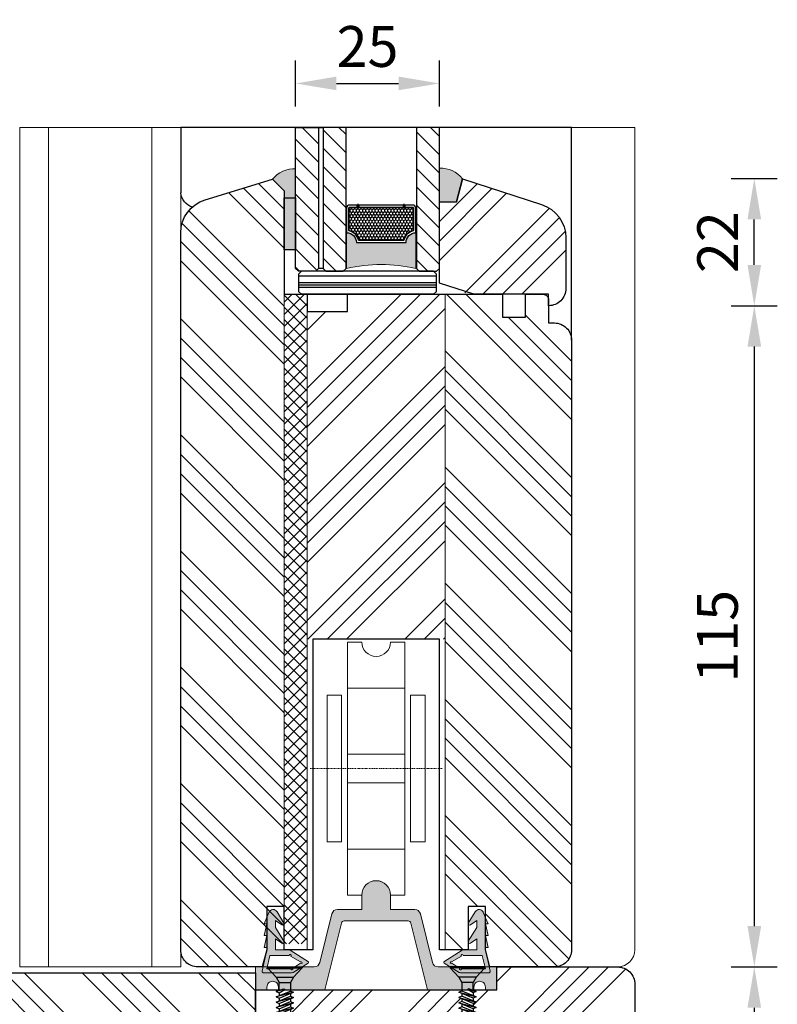
# Model space of a CAD drawing. Units: inches. Extents: x 1317 to 7033, y -7709 to 2301.
# Drawn here: x 5503 to 5635, y 1475 to 1646 of the extents above; entities that cross this region are included whole.
import ezdxf

# ---------------------------------------------------------------- set-up
doc = ezdxf.new("R2010")
doc.units = ezdxf.units.IN
doc.header["$MEASUREMENT"] = 0
doc.linetypes.add('STRICHPUNKT', pattern=[1, 0.5, -0.25, 0, -0.25])
for name, color, linetype, lineweight in [('0 kreskowanie', 8, 'Continuous', 9), ('0 okucia', 253, 'Continuous', 13), ('0 silikon', 32, 'Continuous', 18), ('0 wymiarowanie', 72, 'Continuous', 25), ('05', 7, 'Continuous', 25), ('05 section lines', 8, 'Continuous', 9), ('BUTYL', 253, 'Continuous', 18), ('Dimension', 250, 'Continuous', 13), ('drainage', 251, 'Continuous', 25), ('LINIA WYMIAROWA', 82, 'Continuous', 0), ('PODKŁADKA DYSTANSOWA', 8, 'Continuous', 25), ('PODKŁADKI', 32, 'Continuous', 25), ('Tape', 40, 'Continuous', 18), ('WYMIARY DOKŁADNE', 1, 'Continuous', 25)]:
    doc.layers.add(name, color=color, linetype=linetype, lineweight=lineweight)
for name, color, linetype in [('0 uszczelka', 17, 'Continuous'), ('035', 5, 'Continuous'), ('GLASS', 150, 'Continuous'), ('Hatching', 40, 'Continuous'), ('SPACER', 1, 'Continuous')]:
    doc.layers.add(name, color=color, linetype=linetype)
doc.styles.add('Standard A1', font='arial.ttf', dxfattribs={"height": 7.1})
doc.dimstyles.new('Bereco A1', dxfattribs={"dimtxt": 7.1, "dimasz": 7.1, "dimexe": 4, "dimexo": 3, "dimgap": 2.8, "dimtad": 1, "dimtoh": 1, "dimdec": 0, "dimdsep": 46, "dimtxsty": 'Standard A1', "dimcen": 0.09, "dimclrd": 256, "dimclre": 256, "dimclrt": 256, "dimadec": 0, "dimazin": 2, "dimtfac": 1, "dimtdec": 0, "dimtofl": 0, "dimtmove": 0, "dimatfit": 3, "dimfxl": 4, "dimfxlon": 1, "dimtolj": 1, "dimtzin": 0, "dimlwd": 25, "dimlwe": 25, "dimarcsym": 0})
pattern_1 = [(135, (1653.376, -11389.853), (-10.102788, -10.102788), []), (135, (1653.376, -11386.485), (-10.102788, -10.102788), []), (135, (1653.376, -11383.118), (-10.102788, -10.102788), []), (135, (1653.376, -11379.75), (-10.102788, -10.102788), [])]
pattern_2 = [(45, (1653.376, -11389.853), (-10.102788, 10.102788), []), (45, (1656.744, -11389.853), (-10.102788, 10.102788), []), (45, (1660.112, -11389.853), (-10.102788, 10.102788), []), (45, (1663.479, -11389.853), (-10.102788, 10.102788), [])]

# ---------------------------------------------------------------- blocks, each defined once
blk = doc.blocks.new('A$C1C7614DD')
at = {"layer": '0 uszczelka', "lineweight": 0}
h = blk.add_hatch(color=256, dxfattribs=at)
h.paths.add_polyline_path([(6.95, 5.74), (6.95, 3.36, 0.258593), (7.05, 3.19), (9.06, 0.03, 0.349242), (9.3, 0.06), (10.9, 2.68, 0.089757), (10.95, 2.94), (10.95, 7.88, 0.447699), (10.72, 8.08), (6.95, 7.24), (6.59, 7.24), (6.59, 7.74), (4.46, 7.24), (4.46, 7.74), (2.45, 7.24), (2.45, 7.74), (0.49, 6.89, 0.666395), (0.38, 5.48), (2.32, 4.28, 0.796225), (2.66, 4.63), (1.9, 5.74), (3.11, 5.74), (5.48, 4.28, 0.796225), (5.82, 4.63), (5.06, 5.74)])
h.paths.add_polyline_path([(7.95, 6.71), (10.26, 7.26), (10.26, 3.03, -1.949605), (10.2, 2.79), (9.31, 1.4, -2.073339), (9.06, 1.38), (8.09, 3.12, -1.697572), (7.95, 3.36)], flags=16)
for p, q in [((0.49, 6.89), (2.45, 7.74)), ((2.45, 7.74), (2.45, 7.24)), ((2.45, 7.24), (4.46, 7.74)), ((4.46, 7.74), (4.46, 7.24)), ((4.46, 7.24), (6.59, 7.74)), ((6.59, 7.74), (6.59, 7.24)), ((6.95, 7.24), (6.59, 7.24)), ((6.95, 7.24), (10.68, 8.07)), ((7.95, 6.71), (10.26, 7.26)), ((10.26, 3.03), (10.26, 7.26)), ((10.95, 2.94), (10.95, 7.88)), ((0.38, 5.48), (2.32, 4.28)), ((1.9, 5.74), (2.65, 4.64)), ((3.11, 5.74), (1.9, 5.74)), ((3.11, 5.74), (5.48, 4.28)), ((5.06, 5.74), (5.81, 4.64)), ((6.95, 5.74), (5.06, 5.74)), ((6.95, 5.74), (6.95, 3.36)), ((7.95, 6.71), (7.95, 3.36)), ((7.05, 3.19), (9.06, 0.03)), ((8.09, 3.12), (9.06, 1.38)), ((9.3, 0.06), (10.9, 2.68)), ((9.31, 1.4), (10.2, 2.79))]:
    blk.add_line(p, q, dxfattribs=at)
for centre, radius, start, end in [((0.73, 6.17), 0.768, 108.4453, 243.1624), ((10.75, 7.88), 0.208, 1.0161, 107.5746), ((2.45, 4.49), 0.25, 239.0362, 35.4142), ((5.61, 4.49), 0.25, 239.0362, 35.4142), ((7.15, 3.36), 0.2, 180, 237.9946), ((7.95, 3.2), 0.163, 90, 327.9946), ((10.32, 2.89), 0.157, 219.8223, 111.2047), ((10.21, 2.95), 0.741, 338.6461, 359.162), ((9.2, 1.29), 0.163, 147.9946, 45), ((9.16, 0.2), 0.2, 237.9946, 315)]:
    blk.add_arc(centre, radius, start, end, dxfattribs=at)
blk = doc.blocks.new('A$C33173AF2')
at = {"layer": '0 okucia', "color": 254}
for p, q in [((6.5, 36), (16.5, 36)), ((6.5, 24.5), (16.5, 24.5)), ((6.5, 19.5), (16.5, 19.5)), ((6.5, 8), (16.5, 8))]:
    blk.add_line(p, q, dxfattribs=at)
at = {"layer": '0 okucia', "color": 254, "linetype": 'STRICHPUNKT', "ltscale": 0.5}
blk.add_line((0, 22), (23, 22), dxfattribs=at)
at = {"layer": '0 okucia', "color": 254}
for points in [[(9, 44), (6.5, 44), (6.5, 0), (9, 0)], [(14, 0), (16.5, 0), (16.5, 44), (14, 44)]]:
    blk.add_lwpolyline(points, dxfattribs=at)
for points in [[(5.5, 9.25), (3, 9.25), (3, 34.75), (5.5, 34.75)], [(17.5, 9.25), (20, 9.25), (20, 34.75), (17.5, 34.75)]]:
    blk.add_lwpolyline(points, close=True, dxfattribs=at)
for centre, start, end in [((11.5, 44), 180, 0), ((11.5, 0), 0, 180)]:
    blk.add_arc(centre, 2.5, start, end, dxfattribs=at)
blk = doc.blocks.new('A$C640E158E')
at = {"layer": 'WYMIARY DOKŁADNE', "color": 253}
for p, q in [((0, 40), (6, 40)), ((0, 40), (0, 39.85)), ((0, 39.85), (6, 39.85)), ((0, 39.85), (1.5, 38.2)), ((6, 39.85), (4.5, 38.2)), ((6, 40), (6, 39.85)), ((1.5, 38.2), (2, 37.29)), ((1.5, 38.2), (4.5, 38.2)), ((4.5, 38.2), (4, 37.29)), ((1.5, 35.7), (2.75, 36.21)), ((3, 36.1), (1.5, 35.7)), ((2, 35.9), (2, 37.29)), ((2, 37.29), (4, 37.29)), ((2, 35.48), (3, 36.1)), ((2.75, 36.21), (3, 36.1)), ((4, 37.29), (4, 35.81)), ((1.5, 34.78), (4, 35.81)), ((1.5, 35.7), (2, 35.48)), ((4.5, 35.59), (1.5, 34.78)), ((1.5, 33.87), (4, 34.9)), ((1.5, 34.78), (2, 34.56)), ((4.5, 34.68), (1.5, 33.87)), ((2, 34.56), (4.5, 35.59)), ((2, 35.48), (2, 34.99)), ((2, 33.65), (4.5, 34.68)), ((2, 34.56), (2, 34.08)), ((4, 35.81), (4.5, 35.59)), ((4, 35.38), (4, 34.9)), ((4, 34.9), (4.5, 34.68)), ((4, 34.47), (4, 33.98)), ((1.5, 32.96), (4, 33.98)), ((1.5, 33.87), (2, 33.65)), ((4.5, 33.76), (1.5, 32.96)), ((1.5, 32.05), (4, 33.07)), ((1.5, 32.96), (2, 32.74)), ((4.5, 32.85), (1.5, 32.05)), ((2, 32.74), (4.5, 33.76)), ((2, 33.65), (2, 33.16)), ((2, 31.83), (4.5, 32.85)), ((2, 32.74), (2, 32.25)), ((4, 33.98), (4.5, 33.76)), ((4, 33.56), (4, 33.07)), ((4, 33.07), (4.5, 32.85)), ((4, 32.65), (4, 32.16)), ((1.5, 31.14), (4, 32.16)), ((1.5, 32.05), (2, 31.83)), ((4.5, 31.94), (1.5, 31.14)), ((1.5, 30.22), (4, 31.25)), ((1.5, 31.14), (2, 30.91)), ((4.5, 31.03), (1.5, 30.22)), ((2, 30.91), (4.5, 31.94)), ((2, 31.83), (2, 31.34)), ((2, 30), (4.5, 31.03)), ((2, 30.91), (2, 30.43)), ((4, 32.16), (4.5, 31.94)), ((4, 31.73), (4, 31.25)), ((4, 31.25), (4.5, 31.03)), ((1.5, 29.31), (4, 30.34)), ((1.5, 30.22), (2, 30)), ((4.5, 30.12), (1.5, 29.31)), ((1.5, 28.4), (4, 29.42)), ((1.5, 29.31), (2, 29.09)), ((4.5, 29.2), (1.5, 28.4)), ((2, 29.09), (4.5, 30.12)), ((2, 30), (2, 29.52)), ((2, 28.18), (4.5, 29.2)), ((4, 30.82), (4, 30.34)), ((4, 30.34), (4.5, 30.12)), ((4, 29.91), (4, 29.42)), ((4, 29.42), (4.5, 29.2)), ((1.5, 27.49), (4, 28.51)), ((1.5, 28.4), (2, 28.18)), ((4.5, 28.29), (1.5, 27.49)), ((1.5, 26.58), (4, 27.6)), ((1.5, 27.49), (2, 27.27)), ((2, 29.09), (2, 28.6)), ((2, 27.27), (4.5, 28.29)), ((2, 28.18), (2, 27.69)), ((4, 29), (4, 28.51)), ((4, 28.51), (4.5, 28.29)), ((4, 28.09), (4, 27.6)), ((4, 27.6), (4.5, 27.38)), ((4.5, 27.38), (1.5, 26.58)), ((1.5, 25.66), (4, 26.69)), ((1.5, 26.58), (2, 26.35)), ((4.5, 26.47), (1.5, 25.66)), ((1.5, 24.75), (4, 25.78)), ((2, 26.35), (4.5, 27.38)), ((2, 27.27), (2, 26.78)), ((2, 25.44), (4.5, 26.47)), ((2, 26.35), (2, 25.87)), ((4, 27.17), (4, 26.69)), ((4, 26.69), (4.5, 26.47)), ((4, 26.26), (4, 25.78)), ((4, 25.78), (4.5, 25.56)), ((1.5, 25.66), (2, 25.44)), ((4.5, 25.56), (1.5, 24.75)), ((1.5, 23.84), (4, 24.86)), ((1.5, 24.75), (2, 24.53)), ((4.5, 24.64), (1.5, 23.84)), ((2, 24.53), (4.5, 25.56)), ((2, 25.44), (2, 24.96)), ((2, 23.62), (4.5, 24.64)), ((2, 24.53), (2, 24.04)), ((4, 25.35), (4, 24.86)), ((4, 24.86), (4.5, 24.64)), ((4, 24.44), (4, 23.95)), ((1.5, 22.93), (4, 23.95)), ((1.5, 23.84), (2, 23.62)), ((4.5, 23.73), (1.5, 22.93)), ((1.5, 22.02), (4, 23.04)), ((1.5, 22.93), (2, 22.71)), ((4.5, 22.82), (1.5, 22.02)), ((2, 22.71), (4.5, 23.73)), ((2, 23.62), (2, 23.13)), ((2, 21.79), (4.5, 22.82)), ((2, 22.71), (2, 22.22)), ((4, 23.95), (4.5, 23.73)), ((4, 23.53), (4, 23.04)), ((4, 23.04), (4.5, 22.82)), ((4, 22.61), (4, 22.13)), ((1.5, 21.1), (4, 22.13)), ((1.5, 22.02), (2, 21.79)), ((4.5, 21.91), (1.5, 21.1)), ((1.5, 20.19), (4, 21.22)), ((1.5, 21.1), (2, 20.88)), ((4.5, 20.99), (1.5, 20.19)), ((2, 20.88), (4.5, 21.91)), ((2, 21.79), (2, 21.31)), ((2, 19.97), (4.5, 20.99)), ((2, 20.88), (2, 20.4)), ((4, 22.13), (4.5, 21.91)), ((4, 21.7), (4, 21.22)), ((4, 21.22), (4.5, 20.99)), ((4, 20.79), (4, 20.3)), ((1.5, 19.28), (4, 20.3)), ((1.5, 20.19), (2, 19.97)), ((4.5, 20.08), (1.5, 19.28)), ((1.5, 18.37), (4, 19.39)), ((1.5, 19.28), (2, 19.06)), ((4.5, 19.17), (1.5, 18.37)), ((2, 19.06), (4.5, 20.08)), ((2, 19.97), (2, 19.48)), ((2, 18.15), (4.5, 19.17)), ((2, 19.06), (2, 18.57)), ((4, 20.3), (4.5, 20.08)), ((4, 19.88), (4, 19.39)), ((4, 19.39), (4.5, 19.17)), ((4, 18.97), (4, 18.48)), ((1.5, 17.45), (4, 18.48)), ((1.5, 18.37), (2, 18.15)), ((4.5, 18.26), (1.5, 17.45)), ((1.5, 16.54), (4, 17.57)), ((1.5, 17.45), (2, 17.23)), ((4.5, 17.35), (1.5, 16.54)), ((2, 17.23), (4.5, 18.26)), ((2, 18.15), (2, 17.66)), ((2, 16.32), (4.5, 17.35)), ((2, 17.23), (2, 16.75)), ((4, 18.48), (4.5, 18.26)), ((4, 18.05), (4, 17.57)), ((4, 17.57), (4.5, 17.35)), ((4, 17.14), (4, 16.66)), ((1.5, 15.63), (4, 16.66)), ((1.5, 16.54), (2, 16.32)), ((4.5, 16.43), (1.5, 15.63)), ((1.5, 14.72), (4, 15.74)), ((1.5, 15.63), (2, 15.41)), ((4.5, 15.52), (1.5, 14.72)), ((2, 15.41), (4.5, 16.43)), ((2, 16.32), (2, 15.84)), ((2, 14.5), (4.5, 15.52)), ((4, 16.66), (4.5, 16.43)), ((4, 16.23), (4, 15.74)), ((4, 15.74), (4.5, 15.52)), ((1.5, 13.81), (4, 14.83)), ((1.5, 14.72), (2, 14.5)), ((4.5, 14.61), (1.5, 13.81)), ((1.5, 12.89), (4, 13.92)), ((1.5, 13.81), (2, 13.59)), ((2, 15.41), (2, 14.92)), ((2, 13.59), (4.5, 14.61)), ((2, 14.5), (2, 14.01)), ((4, 15.32), (4, 14.83)), ((4, 14.83), (4.5, 14.61)), ((4, 14.41), (4, 13.92)), ((4, 13.92), (4.5, 13.7)), ((4.5, 13.7), (1.5, 12.89)), ((1.5, 11.98), (4, 13.01)), ((1.5, 12.89), (2, 12.67)), ((4.5, 12.79), (1.5, 11.98)), ((1.5, 11.07), (4, 12.1)), ((2, 12.67), (4.5, 13.7)), ((2, 13.59), (2, 13.1)), ((2, 11.76), (4.5, 12.79)), ((2, 12.67), (2, 12.19)), ((4, 13.49), (4, 13.01)), ((4, 13.01), (4.5, 12.79)), ((4, 12.58), (4, 12.1)), ((4, 12.1), (4.5, 11.87)), ((1.5, 11.98), (2, 11.76)), ((4.5, 11.87), (1.5, 11.07)), ((1.5, 10.16), (4, 11.18)), ((1.5, 11.07), (2, 10.85)), ((4.5, 10.96), (1.5, 10.16)), ((2, 10.85), (4.5, 11.87)), ((2, 11.76), (2, 11.28)), ((2, 9.94), (4.5, 10.96)), ((2, 10.85), (2, 10.36)), ((4, 11.67), (4, 11.18)), ((4, 11.18), (4.5, 10.96)), ((4, 10.76), (4, 10.27)), ((1.5, 9.25), (4, 10.27)), ((1.5, 10.16), (2, 9.94)), ((4.5, 10.05), (1.5, 9.25)), ((1.5, 8.33), (4, 9.36)), ((1.5, 9.25), (2, 9.03)), ((4.5, 9.14), (1.5, 8.33)), ((2, 9.03), (4.5, 10.05)), ((2, 9.94), (2, 9.45)), ((2, 8.11), (4.5, 9.14)), ((2, 9.03), (2, 8.54)), ((4, 10.27), (4.5, 10.05)), ((4, 9.85), (4, 9.36)), ((4, 9.36), (4.5, 9.14)), ((4, 8.93), (4, 8.45)), ((1.5, 7.42), (4, 8.45)), ((1.5, 8.33), (2, 8.11)), ((4.5, 8.23), (1.5, 7.42)), ((1.5, 6.51), (4, 7.54)), ((1.5, 7.42), (2, 7.2)), ((4.5, 7.31), (1.5, 6.51)), ((2, 7.2), (4.5, 8.23)), ((2, 8.11), (2, 7.63)), ((2, 6.29), (4.5, 7.31)), ((2, 7.2), (2, 6.72)), ((4, 8.45), (4.5, 8.23)), ((4, 8.02), (4, 7.54)), ((4, 7.54), (4.5, 7.31)), ((4, 7.11), (4, 6.62)), ((1.5, 5.6), (4, 6.62)), ((1.5, 6.51), (2, 6.29)), ((4.5, 6.4), (1.5, 5.6)), ((1.5, 4.69), (4, 5.71)), ((1.5, 5.6), (2, 5.38)), ((4.5, 5.49), (1.5, 4.69)), ((2, 5.38), (4.5, 6.4)), ((2, 6.29), (2, 5.8)), ((2, 4.47), (4.5, 5.49)), ((2, 5.38), (2, 4.89)), ((4, 6.62), (4.5, 6.4)), ((4, 6.2), (4, 5.71)), ((4, 5.71), (4.5, 5.49)), ((4, 5.28), (4, 4.8)), ((1.5, 4.69), (2, 4.47)), ((1.6, 3.78), (4, 4.8)), ((4.5, 4.58), (1.6, 3.78)), ((1.6, 3.78), (2.09, 3.59)), ((1.68, 2.89), (3.95, 3.86)), ((4.45, 3.64), (1.68, 2.89)), ((2.09, 3.59), (4.5, 4.58)), ((2.26, 2.69), (4.45, 3.64)), ((3.95, 3.86), (4.45, 3.64)), ((4, 4.8), (4.5, 4.58)), ((1.68, 2.89), (2.26, 2.69)), ((1.91, 1.98), (3.76, 2.77)), ((4.26, 2.55), (1.91, 1.98)), ((1.91, 1.98), (2.49, 1.78)), ((2.49, 1.78), (4.26, 2.55)), ((3.76, 2.77), (4.26, 2.55))]:
    blk.add_line(p, q, dxfattribs=at)
for centre, radius, start, end in [((14.33, 5.35), 12.36, 184.1123, 186.411), ((14.33, 5.35), 12.36, 188.1844, 190.4594), ((-8.58, 5.44), 12.63, 352.8458, 355.1678), ((14.33, 5.35), 12.36, 192.4244, 195.2398), ((-8.86, -2.4), 12.1, 11.4435, 20.2167), ((43.25, -10.14), 41.5, 162.5924, 165.8643), ((-8.58, 5.44), 12.63, 347.805, 350.7016)]:
    blk.add_arc(centre, radius, start, end, dxfattribs=at)
blk = doc.blocks.new('A$C716A6A23')
at = {"layer": '0 okucia'}
blk.add_hatch(color=254, dxfattribs=at).paths.add_polyline_path([(-18.5, 16.5, 0.414214), (-21, 19, 0.414214), (-23.5, 16.5), (-23.5, 14), (-27.72, 14, 0.344151), (-28.69, 13.24), (-30.81, 4.76, -0.344151), (-31.78, 4), (-42, 4), (-42, 0), (-40, 0), (-40, 0.5, -0.414214), (-39, 1.5, -0.414214), (-38, 0.5), (-38, 0), (-29.94, 0), (-27.03, 11.62, -0.344151), (-26.55, 12), (-15.45, 12, -0.344151), (-14.97, 11.62), (-12.06, 0), (-4, 0), (-4, 0.5, -0.414214), (-3, 1.5, -0.414214), (-2, 0.5), (-2, 0), (0, 0), (0, 4), (-10.22, 4, -0.344151), (-11.19, 4.76), (-13.31, 13.24, 0.344151), (-14.28, 14), (-18.5, 14)])
at = {"layer": '0 okucia', "color": 254}
blk.add_lwpolyline([(-11.19, 4.76), (-13.31, 13.24, 0.344151), (-14.28, 14), (-18.5, 14), (-18.5, 16.5, 0.414214), (-21, 19), (-21, 19, 0.414214), (-23.5, 16.5), (-23.5, 14), (-27.72, 14, 0.344151), (-28.69, 13.24), (-30.81, 4.76, -0.344151), (-31.78, 4), (-42, 4), (-42, 0), (-40, 0), (-40, 0.5, -0.414214), (-39, 1.5), (-39, 1.5, -0.414214), (-38, 0.5), (-38, 0), (-29.94, 0), (-27.03, 11.62, -0.344151), (-26.55, 12), (-15.45, 12, -0.344151), (-14.97, 11.62), (-12.06, 0), (-4, 0), (-4, 0.5, -0.414214), (-3, 1.5), (-3, 1.5, -0.414214), (-2, 0.5), (-2, 0), (0, 0), (0, 4), (-10.22, 4, -0.344151), (-11.19, 4.76), (-11.19, 4.76)], format="xyb", dxfattribs=at)
blk = doc.blocks.new('*D221')
at = {"layer": 'Dimension', "lineweight": 25, "transparency": 16777216}
for p, q in [((5626.74, 1481.4), (5634.74, 1481.4)), ((5630.74, 1474.3), (5630.74, 1421.5)), ((5626.74, 1414.4), (5634.74, 1414.4))]:
    blk.add_line(p, q, dxfattribs=at)
at = {"layer": 'Dimension', "transparency": 16777216}
for points in [[(5629.56, 1474.3), (5631.93, 1474.3), (5630.74, 1481.4)], [(5629.56, 1421.5), (5631.93, 1421.5), (5630.74, 1414.4)]]:
    blk.add_solid(points, dxfattribs=at)
at = {"layer": 'Dimension', "transparency": 16777216, "insert": (5624.32, 1447.9), "char_height": 7.1, "attachment_point": 5, "rotation": 90, "style": 'Standard A1'}
blk.add_mtext('\\A1;67', dxfattribs=at)
blk = doc.blocks.new('*D222')
at = {"layer": 'Dimension', "lineweight": 25, "transparency": 16777216}
for p, q in [((5626.74, 1596.4), (5634.74, 1596.4)), ((5630.74, 1589.3), (5630.74, 1488.5)), ((5626.74, 1481.4), (5634.74, 1481.4))]:
    blk.add_line(p, q, dxfattribs=at)
at = {"layer": 'Dimension', "transparency": 16777216}
for points in [[(5629.56, 1589.3), (5631.93, 1589.3), (5630.74, 1596.4)], [(5629.56, 1488.5), (5631.93, 1488.5), (5630.74, 1481.4)]]:
    blk.add_solid(points, dxfattribs=at)
at = {"layer": 'Dimension', "transparency": 16777216, "insert": (5624.32, 1538.9), "char_height": 7.1, "attachment_point": 5, "rotation": 90, "style": 'Standard A1'}
blk.add_mtext('\\A1;115', dxfattribs=at)
blk = doc.blocks.new('A$C571D14AD')
at = {"layer": '0 silikon'}
blk.add_hatch(color=256, dxfattribs=at).paths.add_polyline_path([(-2, 2), (0, 0), (0, -1.26), (2, -1.25), (2, 3.8, 0.249558)])
blk.add_lwpolyline([(2, 3.8), (2, -1.25), (0, -1.26), (0, 0), (-2, 2), (-2, 2, -0.249558)], format="xyb", close=True, dxfattribs=at)
blk = doc.blocks.new('A$C6AD2454D')
at = {"layer": 'PODKŁADKA DYSTANSOWA'}
h = blk.add_hatch(dxfattribs=at)
h.set_pattern_fill('PLASTI', color=256, scale=0.5, style=0)
h.set_pattern_definition([(0, (-936.6595, 755.416), (0, 3.175), []), (0, (-936.6595, 755.813), (0, 3.175), []), (0, (-936.6595, 756.2098), (0, 3.175), []), (0, (-936.6595, 757.4004), (0, 3.175), [])])
h.paths.add_polyline_path([(0.5, 4), (0, 3.5), (0, 0.5), (0.5, 0), (23.5, 0), (24, 0.5), (24, 3.5), (23.5, 4)])
blk.add_lwpolyline([(0.5, 0), (23.5, 0), (24, 0.5), (24, 3.5), (23.5, 4), (0.5, 4), (0, 3.5), (0, 0.5)], close=True, dxfattribs=at)
blk = doc.blocks.new('A$C424D0EDD')
h = blk.add_hatch()
h.set_pattern_fill('ANSI31', color=4, scale=18, angle=180)
h.set_pattern_definition([(225, (-1308.3984, 1231.7957), (1.5909903, -1.5909903), [])])
h.paths.add_polyline_path([(44, 12.5), (44.5, 12), (47.5, 12), (48, 12.5), (48, 37), (44, 37)])
h.paths.add_polyline_path([(39.24, 12.5), (39.74, 12), (42.74, 12), (43.24, 12.5), (43.24, 37), (39.24, 37)])
h.paths.add_polyline_path([(27, 37), (23, 37), (23, 12.5), (23.5, 12), (26.5, 12), (27, 12.5)])
blk.add_hatch(color=251).paths.add_polyline_path([(39.14, 12.5), (39.14, 18.7, 0.414214), (37.44, 17), (28.8, 17, 0.414214), (27.1, 18.7), (27.1, 12.5, -0.110682)])
at = {"layer": 'Hatching'}
h = blk.add_hatch(dxfattribs=at)
h.set_pattern_fill('ANSI34', color=256, scale=0.75, angle=270, style=0)
h.set_pattern_definition([(315, (-1991.203, 16376.267), (10.102788, 10.102788), []), (315, (-1991.203, 16372.9), (10.102788, 10.102788), []), (315, (-1991.203, 16369.532), (10.102788, 10.102788), []), (315, (-1991.203, 16366.164), (10.102788, 10.102788), [])])
edge = h.paths.add_edge_path()
edge.add_arc((3.99, 9), 3, 180, 270)
edge.add_line((3.99, 6), (3.99, 8))
edge.add_line((3.99, 8), (17.99, 8))
edge.add_line((17.99, 8), (23, 9.92))
edge.add_line((23, 9.92), (23, 22.09))
edge.add_line((23, 22.09), (23, 24.09))
edge.add_line((23, 24.09), (20, 24.09))
edge.add_line((20, 24.09), (19.24, 27.1))
edge.add_line((19.24, 27.1), (19.12, 27.59))
edge.add_line((19.12, 27.59), (19, 28.09))
edge.add_line((19, 28.09), (5.24, 23.58))
edge.add_arc((6.99, 17.84), 6, 467, 540)
edge.add_line((0.99, 17.84), (0.99, 9))
at = {"layer": 'PODKŁADKI'}
h = blk.add_hatch(color=256, dxfattribs=at)
edge = h.paths.add_edge_path()
edge.add_line((18.99, 28.1), (19.99, 24.09))
edge.add_line((19.99, 24.09), (22.99, 24.09))
edge.add_line((22.99, 24.09), (22.99, 29.9))
edge.add_arc((22.69, 25.22), 4.68, 446.2983, 502.1638)
at = {"layer": 'SPACER'}
h = blk.add_hatch(dxfattribs=at)
h.set_pattern_fill('HONEY', color=254, scale=0.1, angle=90, style=0)
h.set_pattern_definition([(90, (-1308.39835, 1231.79574), (-0.274963064, 0.47625), [0.3175, -0.635]), (210, (-1308.39835, 1231.79574), (-0.274963066, -0.47625), [0.3175, -0.635]), (150, (-1308.39835, 1231.79574), (-0.54992613, 1e-09), [-0.635, 0.3175])])
h.paths.add_polyline_path([(37.07, 17.4, -0.305916), (38.74, 19.06), (38.74, 23, 0.414214), (38.64, 23.1), (27.6, 23.1, 0.414214), (27.5, 23), (27.5, 19.06, -0.305916), (29.16, 17.4)])
at = {"layer": 'Tape'}
blk.add_hatch(color=256, dxfattribs=at).paths.add_polyline_path([(48, 15.74), (50, 15.74), (50, 24.74), (48, 24.74)])
for p, q in [((44, 37), (43.24, 37)), ((43.24, 37), (43.24, 12.5)), ((43.24, 12.5), (44, 12.5))]:
    blk.add_line(p, q)
blk.add_lwpolyline([(50, 24.74), (48, 24.74), (48, 15.74), (50, 15.74)], close=True)
at = {"color": 254}
for points in [[(39.14, 18.7, 0.414214), (37.44, 17), (28.8, 17, 0.414214), (27.1, 18.7), (27.1, 23, -0.414214), (27.6, 23.5), (38.64, 23.5, -0.414214), (39.14, 23)], [(38.74, 23, 0.414214), (38.64, 23.1), (27.6, 23.1, 0.414214), (27.5, 23), (27.5, 19.06, -0.305916), (29.16, 17.4), (37.07, 17.4, -0.305916), (38.74, 19.06)]]:
    blk.add_lwpolyline(points, format="xyb", close=True, dxfattribs=at)
blk.add_lwpolyline([(36.99, 23.1), (29.25, 23.1), (29.25, 23.5), (36.99, 23.5)], close=True, dxfattribs=at)
at = {"layer": '0 silikon'}
blk.add_lwpolyline([(18.99, 28.09, -0.249394), (23, 29.9), (23, 24.09), (19.99, 24.09)], format="xyb", close=True, dxfattribs=at)
at = {"layer": '0 wymiarowanie', "color": 254}
for p, q in [((123.3, 23.91), (123.11, 23.91)), ((123.3, 23.72), (123.11, 23.91)), ((123.46, 23.91), (123.11, 23.91)), ((123.46, 23.55), (123.11, 23.91)), ((123.46, 14.76), (123.11, 14.41)), ((123.3, 14.6), (123.11, 14.41)), ((123.11, 14.41), (123.3, 14.41)), ((123.11, 14.41), (123.46, 14.41))]:
    blk.add_line(p, q, dxfattribs=at)
at = {"layer": '035'}
for p, q in [((0, 37), (68, 37)), ((0, 0), (0, 37)), ((68, 37), (68, 25.61))]:
    blk.add_line(p, q, dxfattribs=at)
blk.add_arc((65.02, 25.99), 3, 288.9745, 352.6639, dxfattribs=at)
at = {"layer": '05'}
blk.add_lwpolyline([(19, 28.09), (5.25, 23.58, 0.329751), (1, 17.84), (1, 9, 0.414214), (4, 6), (4, 8), (17, 8), (23, 9.92), (23, 24.09), (20, 24.09), (19, 28.09), (20, 24.09)], format="xyb", dxfattribs=at)
at = {"layer": 'BUTYL'}
blk.add_lwpolyline([(39.14, 18.7), (39.14, 12.5, 0.110682), (27.1, 12.5), (27.1, 18.7, -0.414214), (28.8, 17), (37.44, 17, -0.414214), (39.14, 18.7, 2.633514)], format="xyb", dxfattribs=at)
blk.add_lwpolyline([(39.14, 18.7), (39.14, 12.5, 0.110682), (27.1, 12.5), (27.1, 18.7, -0.414214), (28.8, 17), (37.44, 17, -0.414214), (39.14, 18.7, 2.633514)], format="xyb", dxfattribs=at)
at = {"layer": 'GLASS', "color": 7}
for points in [[(23, 37), (27, 37), (27, 12.5), (26.5, 12), (23.5, 12), (23, 12.5)], [(39.24, 37), (43.24, 37), (43.24, 12.5), (42.74, 12), (39.74, 12), (39.24, 12.5)], [(48, 37), (44, 37), (44, 12.5), (44.5, 12), (47.5, 12), (48, 12.5)]]:
    blk.add_lwpolyline(points, close=True, dxfattribs=at)
at = {"layer": 'SPACER', "color": 254}
for p, q in [((28.95, 23.1), (28.95, 23.5)), ((29.1, 22.9), (29.1, 23.7)), ((29.25, 23.1), (29.25, 23.5)), ((36.99, 23.1), (36.99, 23.5)), ((37.14, 22.9), (37.14, 23.7)), ((37.29, 23.1), (37.29, 23.5))]:
    blk.add_line(p, q, dxfattribs=at)
for points in [[(28.8, 17, 0.414214), (27.1, 18.7), (27.1, 23, -0.414214), (27.6, 23.5), (38.64, 23.5, -0.414214), (39.14, 23), (39.14, 18.7, 0.414214), (37.44, 17)], [(29.16, 17.4, 0.305916), (27.5, 19.06), (27.5, 23, -0.414214), (27.6, 23.1), (38.64, 23.1, -0.414214), (38.74, 23), (38.74, 19.06, 0.305916), (37.07, 17.4)]]:
    blk.add_lwpolyline(points, format="xyb", close=True, dxfattribs=at)
for points in [[(27, 19.85), (27.1, 19.85), (27.1, 21.85), (27, 21.85)], [(39.24, 19.85), (39.14, 19.85), (39.14, 21.85), (39.24, 21.85)]]:
    blk.add_lwpolyline(points, close=True, dxfattribs=at)
at = {"layer": 'LINIA WYMIAROWA', "xscale": -1, "rotation": 180}
blk.add_blockref('A$C6AD2454D', (23.5, 12), dxfattribs=at)
at = {"layer": 'PODKŁADKI', "xscale": -1}
blk.add_blockref('A$C571D14AD', (50, 26), dxfattribs=at)
blk = doc.blocks.new('*D252')
at = {"layer": 'Dimension', "lineweight": 25, "transparency": 16777216}
for p, q in [((5626.74, 1618.51), (5634.74, 1618.51)), ((5630.74, 1603.5), (5630.74, 1611.41)), ((5626.74, 1596.4), (5634.74, 1596.4))]:
    blk.add_line(p, q, dxfattribs=at)
at = {"layer": 'Dimension', "transparency": 16777216}
for points in [[(5629.56, 1611.41), (5631.93, 1611.41), (5630.74, 1618.51)], [(5629.56, 1603.5), (5631.93, 1603.5), (5630.74, 1596.4)]]:
    blk.add_solid(points, dxfattribs=at)
at = {"layer": 'Dimension', "transparency": 16777216, "insert": (5624.38, 1607.45), "char_height": 7.1, "attachment_point": 5, "rotation": 90, "style": 'Standard A1'}
blk.add_mtext('\\A1;22', dxfattribs=at)
blk = doc.blocks.new('*D231')
at = {"layer": 'Dimension', "lineweight": 25, "transparency": 16777216}
for p, q in [((5550.97, 1631.06), (5550.97, 1639.06)), ((5575.97, 1631.06), (5575.97, 1639.06)), ((5558.07, 1635.06), (5568.87, 1635.06))]:
    blk.add_line(p, q, dxfattribs=at)
at = {"layer": 'Dimension', "transparency": 16777216}
for points in [[(5558.07, 1636.25), (5558.07, 1633.88), (5550.97, 1635.06)], [(5568.87, 1636.25), (5568.87, 1633.88), (5575.97, 1635.06)]]:
    blk.add_solid(points, dxfattribs=at)
at = {"layer": 'Dimension', "transparency": 16777216, "insert": (5563.47, 1641.49), "char_height": 7.1, "attachment_point": 5, "style": 'Standard A1'}
blk.add_mtext('\\A1;25', dxfattribs=at)

msp = doc.modelspace()

# ---------------------------------------------------------------- hatches: boundary and pattern name
at = {"layer": 'drainage'}
h = msp.add_hatch(dxfattribs=at)
h.set_pattern_fill('_U', color=256, scale=1.5, angle=45, style=0, double=1, pattern_type=0)
h.set_pattern_definition([(45, (490.246, 897.5999), (-1.06066017, 1.06066017), []), (135, (490.246, 897.5999), (-1.06066017, -1.06066017), [])])
h.paths.add_polyline_path([(5548.97, 1598.4), (5548.97, 1600.4), (5548.97, 1600.4), (5548.97, 1485.4), (5552.97, 1485.4), (5552.97, 1598.4)])
at = {"layer": 'Hatching'}
h = msp.add_hatch(dxfattribs=at)
h.set_pattern_fill('ANSI34', color=256, scale=0.75, angle=90, style=0)
h.set_pattern_definition(pattern_1)
h.paths.add_polyline_path([(5548.97, 1485.4), (5543.97, 1485.4), (5543.97, 1481.4), (5533.97, 1481.4, -0.414214), (5530.97, 1484.4), (5530.97, 1609.07, -0.329751), (5535.22, 1614.8), (5546.97, 1618.4), (5548.97, 1616.35)])
h = msp.add_hatch(dxfattribs=at)
h.set_pattern_fill('ANSI34', color=256, scale=0.75, style=0)
h.set_pattern_definition(pattern_2)
h.paths.add_polyline_path([(5576.97, 1598.4), (5559.97, 1598.4), (5559.97, 1595.4), (5552.97, 1595.4), (5552.97, 1538.4), (5576.97, 1538.4)])
h = msp.add_hatch(dxfattribs=at)
h.set_pattern_fill('ANSI34', color=256, scale=0.75, style=0)
h.set_pattern_definition(pattern_2)
h.paths.add_polyline_path([(5576.97, 1598.4), (5559.97, 1598.4), (5559.97, 1595.4), (5552.97, 1595.4), (5552.97, 1538.4), (5576.97, 1538.4)])
h = msp.add_hatch(dxfattribs=at)
h.set_pattern_fill('ANSI34', color=256, scale=0.75, angle=90, style=0)
h.set_pattern_definition(pattern_1)
edge = h.paths.add_edge_path()
edge.add_line((5598.97, 1592.4), (5598.97, 1592.39))
edge.add_arc((5595.97, 1592.4), 3, 359.9043, 360.0957)
edge = h.paths.add_edge_path()
edge.add_line((5594.97, 1593.4), (5594.97, 1595.4))
edge.add_line((5594.97, 1595.4), (5594.97, 1595.4))
edge.add_line((5594.97, 1595.4), (5594.97, 1597.4))
edge.add_arc((5593.97, 1597.4), 1, 0.2814, 90)
edge.add_line((5593.97, 1598.4), (5590.97, 1598.4))
edge.add_line((5590.97, 1598.4), (5590.97, 1594.4))
edge.add_line((5590.97, 1594.4), (5586.97, 1594.4))
edge.add_line((5586.97, 1594.4), (5586.97, 1595.4))
edge.add_line((5586.97, 1595.4), (5583.97, 1595.4))
edge.add_line((5583.97, 1595.4), (5583.97, 1598.4))
edge.add_line((5583.97, 1598.4), (5576.97, 1598.4))
edge.add_line((5576.97, 1598.4), (5576.97, 1484.4))
edge.add_line((5576.97, 1484.4), (5580.97, 1484.4))
edge.add_line((5580.97, 1484.4), (5580.97, 1491.9))
edge.add_line((5580.97, 1491.9), (5583.97, 1491.9))
edge.add_line((5583.97, 1491.9), (5583.97, 1484.4))
edge.add_line((5583.97, 1484.4), (5584.77, 1481.4))
edge.add_line((5584.77, 1481.4), (5595.97, 1481.4))
edge.add_arc((5595.97, 1484.4), 3, 270, 360)
edge.add_line((5598.97, 1484.4), (5598.97, 1590.41))
edge.add_arc((5595.97, 1590.4), 3, 0.1574, 90)
edge.add_line((5595.97, 1593.4), (5594.97, 1593.4))
h = msp.add_hatch(dxfattribs=at)
h.set_pattern_fill('ANSI34', color=256, scale=0.75, style=0)
h.set_pattern_definition([(45, (878.139, -11361.726), (-10.102788, 10.102788), []), (45, (881.506, -11361.726), (-10.102788, 10.102788), []), (45, (884.874, -11361.726), (-10.102788, 10.102788), []), (45, (888.242, -11361.726), (-10.102788, 10.102788), [])])
h.paths.add_polyline_path([(5543.97, 1467.4), (5470.33, 1460.96), (5470.49, 1460.89), (5469.84, 1460.6), (5469.84, 1459.96), (5470.49, 1459.69), (5469.84, 1459.4), (5469.84, 1458.76), (5470.49, 1458.5), (5469.84, 1458.21), (5469.84, 1457.57), (5470.49, 1457.3), (5469.84, 1457.01), (5469.84, 1456.37), (5470.49, 1456.1), (5469.84, 1455.81), (5469.84, 1455.17), (5470.49, 1454.9), (5469.84, 1454.61), (5469.84, 1453.98), (5470.49, 1453.71), (5469.84, 1453.42), (5469.84, 1452.78), (5470.49, 1452.51), (5469.84, 1452.22), (5469.84, 1451.58), (5470.29, 1451.4), (5543.97, 1451.4)])
edge = h.paths.add_edge_path()
edge.add_line((5467.21, 1455.69), (5466.56, 1455.96))
edge.add_line((5466.56, 1455.96), (5467.21, 1456.25))
edge.add_line((5467.21, 1456.25), (5467.21, 1456.89))
edge.add_line((5467.21, 1456.89), (5466.56, 1457.16))
edge.add_line((5466.56, 1457.16), (5467.21, 1457.45))
edge.add_line((5467.21, 1457.45), (5467.21, 1458.08))
edge.add_line((5467.21, 1458.08), (5466.56, 1458.35))
edge.add_line((5466.56, 1458.35), (5467.21, 1458.64))
edge.add_line((5467.21, 1458.64), (5467.21, 1459.28))
edge.add_line((5467.21, 1459.28), (5466.56, 1459.55))
edge.add_line((5466.56, 1459.55), (5467.21, 1459.84))
edge.add_line((5467.21, 1459.84), (5467.21, 1460.48))
edge.add_line((5467.21, 1460.48), (5466.8, 1460.65))
edge.add_line((5466.8, 1460.65), (5447.97, 1459))
edge.add_line((5447.97, 1459), (5425.44, 1457.03))
edge.add_arc((5425.96, 1451.05), 6, 95, 176.6809)
edge.add_line((5419.97, 1451.4), (5467.07, 1451.4))
edge.add_line((5467.07, 1451.4), (5467.21, 1451.46))
edge.add_line((5467.21, 1451.46), (5467.21, 1452.1))
edge.add_line((5467.21, 1452.1), (5466.56, 1452.37))
edge.add_line((5466.56, 1452.37), (5467.21, 1452.66))
edge.add_line((5467.21, 1452.66), (5467.21, 1453.3))
edge.add_line((5467.21, 1453.3), (5466.56, 1453.57))
edge.add_line((5466.56, 1453.57), (5467.21, 1453.86))
edge.add_line((5467.21, 1453.86), (5467.21, 1454.49))
edge.add_line((5467.21, 1454.49), (5466.56, 1454.76))
edge.add_line((5466.56, 1454.76), (5467.21, 1455.05))
edge.add_line((5467.21, 1455.05), (5467.21, 1455.69))
h.paths.add_polyline_path([(5548.08, 1475.48), (5548.08, 1475.96), (5547.58, 1476.18), (5548.08, 1476.39), (5548.08, 1476.87), (5547.58, 1477.09), (5548.08, 1477.3), (5548.08, 1477.4), (5547.97, 1477.4), (5543.97, 1477.4), (5543.97, 1472.4), (5547.89, 1472.4), (5547.58, 1472.53), (5548.08, 1472.74), (5548.08, 1473.23), (5547.58, 1473.45), (5548.08, 1473.65), (5548.08, 1474.14), (5547.58, 1474.36), (5548.08, 1474.56), (5548.08, 1475.05), (5547.58, 1475.27)])
h.paths.add_polyline_path([(5579.86, 1475.38), (5579.86, 1475.87), (5579.36, 1476.07), (5579.86, 1476.3), (5579.86, 1476.78), (5579.36, 1476.99), (5579.86, 1477.21), (5579.86, 1477.4), (5573.91, 1477.4), (5550.08, 1477.4), (5550.08, 1477.21), (5550.58, 1476.99), (5550.08, 1476.78), (5550.08, 1476.3), (5550.58, 1476.07), (5550.08, 1475.87), (5550.08, 1475.38), (5550.58, 1475.16), (5550.08, 1474.96), (5550.08, 1474.47), (5550.58, 1474.25), (5550.08, 1474.05), (5550.08, 1473.56), (5550.58, 1473.34), (5550.08, 1473.13), (5550.08, 1472.65), (5550.64, 1472.4), (5579.3, 1472.4), (5579.86, 1472.65), (5579.86, 1473.13), (5579.36, 1473.34), (5579.86, 1473.56), (5579.86, 1474.05), (5579.36, 1474.25), (5579.86, 1474.47), (5579.86, 1474.96), (5579.36, 1475.16)])
edge = h.paths.add_edge_path()
edge.add_arc((5606.97, 1478.4), 3, 0, 89.9999)
edge.add_line((5606.97, 1481.4), (5585.97, 1481.4))
edge.add_line((5585.97, 1481.4), (5585.97, 1477.4))
edge.add_line((5585.97, 1477.4), (5583.97, 1477.4))
edge.add_line((5583.97, 1477.4), (5581.86, 1477.4))
edge.add_line((5581.86, 1477.4), (5581.86, 1477.3))
edge.add_line((5581.86, 1477.3), (5582.36, 1477.09))
edge.add_line((5582.36, 1477.09), (5581.86, 1476.87))
edge.add_line((5581.86, 1476.87), (5581.86, 1476.39))
edge.add_line((5581.86, 1476.39), (5582.36, 1476.18))
edge.add_line((5582.36, 1476.18), (5581.86, 1475.96))
edge.add_line((5581.86, 1475.96), (5581.86, 1475.48))
edge.add_line((5581.86, 1475.48), (5582.36, 1475.27))
edge.add_line((5582.36, 1475.27), (5581.86, 1475.05))
edge.add_line((5581.86, 1475.05), (5581.86, 1474.56))
edge.add_line((5581.86, 1474.56), (5582.36, 1474.36))
edge.add_line((5582.36, 1474.36), (5581.86, 1474.14))
edge.add_line((5581.86, 1474.14), (5581.86, 1473.65))
edge.add_line((5581.86, 1473.65), (5582.36, 1473.45))
edge.add_line((5582.36, 1473.45), (5581.86, 1473.23))
edge.add_line((5581.86, 1473.23), (5581.86, 1472.74))
edge.add_line((5581.86, 1472.74), (5582.36, 1472.53))
edge.add_line((5582.36, 1472.53), (5582.05, 1472.4))
edge.add_line((5582.05, 1472.4), (5609.97, 1472.4))
edge.add_line((5609.97, 1472.4), (5609.97, 1478.4))
edge = h.paths.add_edge_path()
edge.add_line((5609.97, 1420.4), (5593.91, 1420.4))
edge.add_line((5593.91, 1420.4), (5597.37, 1414.4))
edge.add_line((5597.37, 1414.4), (5606.97, 1414.4))
edge.add_arc((5606.97, 1417.4), 3, 270, 360)
edge.add_line((5609.97, 1417.4), (5609.97, 1420.4))
h.paths.add_polyline_path([(5588.37, 1420.4), (5556.16, 1420.4), (5556.16, 1414.4), (5577.96, 1414.4)])
h.paths.add_polyline_path([(5552.96, 1420.4), (5543.97, 1420.4), (5543.97, 1414.4), (5552.96, 1414.4)])
h.paths.add_polyline_path([(5543.97, 1420.4), (5521.16, 1420.4), (5521.16, 1414.4), (5543.97, 1414.4)])
h.paths.add_polyline_path([(5517.96, 1420.4), (5496.16, 1420.4), (5496.16, 1414.4), (5517.96, 1414.4)])
h.paths.add_polyline_path([(5492.96, 1420.4), (5471.16, 1420.4), (5471.16, 1416.03), (5472.46, 1414.6), (5472.46, 1414.4), (5492.96, 1414.4)])
h.paths.add_polyline_path([(5467.21, 1419.78), (5466.56, 1420.05), (5467.21, 1420.34), (5467.21, 1420.4), (5446.16, 1420.4), (5446.16, 1414.4), (5464.59, 1414.4), (5464.59, 1414.6), (5466.56, 1416.76), (5467.21, 1417.96)])
edge = h.paths.add_edge_path()
edge.add_line((5442.96, 1420.4), (5419.97, 1420.4))
edge.add_line((5419.97, 1420.4), (5419.97, 1416.4))
edge.add_arc((5421.97, 1416.4), 2, 180.0149, 270)
edge.add_line((5421.97, 1414.4), (5423.97, 1414.4))
edge.add_arc((5427.97, 1414.38), 4, 0.2809, 179.7191, ccw=False)
edge.add_line((5431.97, 1414.4), (5442.96, 1414.4))
edge.add_line((5442.96, 1414.4), (5442.96, 1420.4))
h = msp.add_hatch(dxfattribs=at)
h.set_pattern_fill('ANSI34', color=256, scale=0.75, angle=90, style=0)
h.set_pattern_definition([(135, (878.139, -11361.726), (-10.102788, -10.102788), []), (135, (878.139, -11358.358), (-10.102788, -10.102788), []), (135, (878.139, -11354.99), (-10.102788, -10.102788), []), (135, (878.139, -11351.623), (-10.102788, -10.102788), [])])
h.paths.add_polyline_path([(5543.97, 1467.4), (5543.97, 1480.4), (5489.97, 1480.4), (5489.97, 1462.67)])

# ---------------------------------------------------------------- linework, layer by layer
at = {"layer": '0 kreskowanie'}
for p, q in [((5530.97, 1616.01), (5530.97, 1481.4)), ((5530.97, 1616.01), (5530.97, 1481.4)), ((5548.97, 1600.4), (5548.97, 1484.4)), ((5576.97, 1598.4), (5576.97, 1484.4)), ((5552.97, 1595.4), (5552.97, 1484.4)), ((5530.97, 1481.4), (5502.97, 1481.4))]:
    msp.add_line(p, q, dxfattribs=at)
at = {"layer": '0 wymiarowanie', "lineweight": 40}
msp.add_line((5606.97, 1481.4), (5606.97, 1481.4), dxfattribs=at)
at = {"layer": '05'}
msp.add_lwpolyline([(5598.97, 1590.4), (5598.97, 1484.4, -0.414214), (5595.97, 1481.4), (5584.77, 1481.4), (5583.97, 1484.4), (5583.97, 1491.9), (5580.97, 1491.9), (5580.97, 1484.4), (5575.97, 1484.4), (5575.97, 1538.4), (5553.97, 1538.4), (5553.97, 1484.4), (5548.97, 1484.4), (5548.97, 1491.9), (5545.97, 1491.9), (5545.97, 1484.4), (5545.17, 1481.4), (5533.97, 1481.4, -0.414214), (5530.97, 1484.4), (5530.97, 1609.07, -0.329751), (5535.22, 1614.8), (5546.97, 1618.4), (5548.97, 1616.4), (5548.97, 1598.4), (5552.97, 1598.4), (5552.97, 1595.4), (5559.97, 1595.4), (5559.97, 1598.4), (5586.97, 1598.4), (5586.97, 1594.4), (5590.97, 1594.4), (5590.97, 1598.4), (5593.97, 1598.4, -0.414214), (5594.97, 1597.4), (5594.97, 1593.4), (5595.97, 1593.4, -0.414214)], format="xyb", close=True, dxfattribs=at)
msp.add_lwpolyline([(5447.97, 1476.4), (5456.97, 1481.4), (5456.97, 1485.4), (5488.97, 1485.4), (5489.97, 1484.4), (5489.97, 1480.4), (5543.97, 1480.4), (5543.97, 1467.4), (5447.97, 1459), (5447.97, 1476.4)], dxfattribs=at)
msp.add_lwpolyline([(5543.97, 1467.4), (5543.97, 1477.4), (5585.97, 1477.4), (5585.97, 1481.4), (5606.97, 1481.4, -0.414214), (5609.97, 1478.4), (5609.97, 1417.4, -0.414214)], format="xyb", dxfattribs=at)
at = {"layer": '05 section lines', "color": 5}
for p, q in [((5609.97, 1627.4), (5502.97, 1627.4)), ((5507.97, 1627.4), (5507.97, 1481.4)), ((5507.97, 1627.4), (5507.97, 1481.4)), ((5525.97, 1627.4), (5525.97, 1481.4)), ((5525.97, 1627.4), (5525.97, 1481.4)), ((5609.97, 1627.4), (5609.97, 1484.4))]:
    msp.add_line(p, q, dxfattribs=at)
msp.add_lwpolyline([(5502.97, 1627.4), (5502.97, 1481.42), (5530.97, 1481.42), (5530.97, 1616.01)], dxfattribs=at)
msp.add_arc((5606.97, 1484.4), 3, 270, 0, dxfattribs=at)

# ---------------------------------------------------------------- block references
at = {"xscale": -1}
msp.add_blockref('A$C424D0EDD', (5598.97, 1590.4), dxfattribs=at)
at = {"layer": '0 okucia'}
for name, p in [('A$C33173AF2', (5553.47, 1493.9)), ('A$C716A6A23', (5585.97, 1477.4))]:
    msp.add_blockref(name, p, dxfattribs=at)
at = {"layer": '0 uszczelka', "xscale": -1, "rotation": 90}
msp.add_blockref('A$C1C7614DD', (5553.21, 1491.35), dxfattribs=at)
at = {"layer": '0 uszczelka', "rotation": 270}
msp.add_blockref('A$C1C7614DD', (5576.72, 1491.35), dxfattribs=at)
at = {"layer": 'WYMIARY DOKŁADNE'}
msp.add_blockref('A$C640E158E', (5546.08, 1441.4), dxfattribs=at)
at = {"layer": 'WYMIARY DOKŁADNE', "xscale": -1}
msp.add_blockref('A$C640E158E', (5583.86, 1441.4), dxfattribs=at)

# ---------------------------------------------------------------- dimensions: what is measured, and where the dimension line sits
at = {"layer": 'Dimension'}
dim = msp.add_linear_dim(base=(5575.97, 1635.06), p1=(5550.97, 1627.4), p2=(5575.97, 1627.4), dimstyle='Bereco A1', dxfattribs=at)
dim.commit()
dim.dimension.update_dxf_attribs({"geometry": '*D231', "text_midpoint": (5563.47, 1641.49)})
for base, p1, p2, picture, middle in [((5630.74, 1618.51), (5605.39, 1596.4), (5579.77, 1618.51), '*D252', (5624.38, 1607.45)), ((5630.74, 1481.4), (5594.97, 1596.4), (5606.97, 1481.4), '*D222', (5624.32, 1538.9)), ((5630.74, 1414.4), (5606.97, 1481.4), (5606.97, 1414.4), '*D221', (5624.32, 1447.9))]:
    dim = msp.add_linear_dim(base=base, p1=p1, p2=p2, angle=90, dimstyle='Bereco A1', dxfattribs=at)
    dim.commit()
    dim.dimension.update_dxf_attribs({"geometry": picture, "text_midpoint": middle})

doc.saveas('drawing.dxf')
